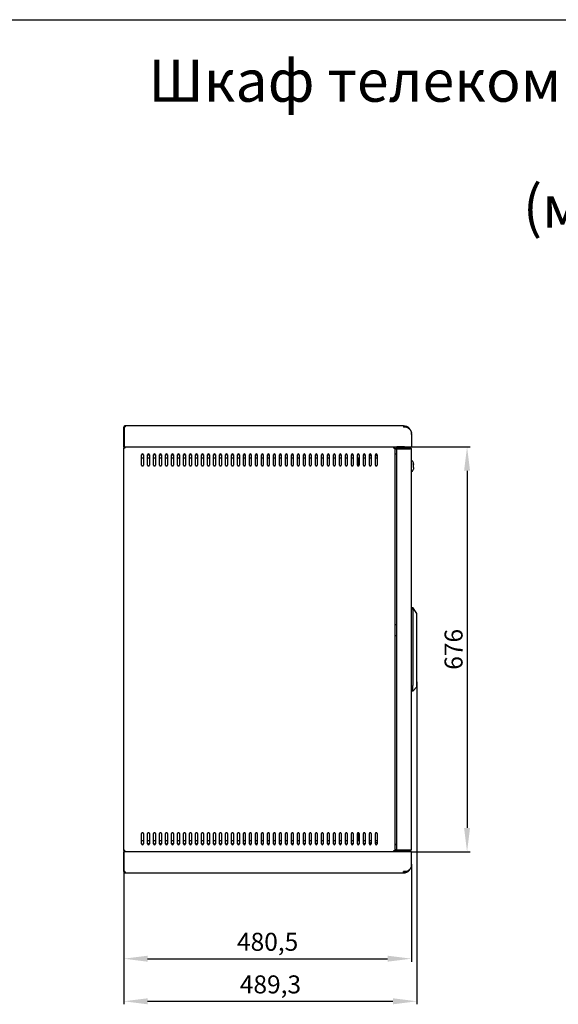
# Model space of a CAD drawing. Units: millimetres. Extents: x 0 to 420, y 0 to 297.
# Drawn here: x 90 to 180, y 133 to 297 of the extents above; entities that cross this region are included whole.
import ezdxf

# ---------------------------------------------------------------- set-up
doc = ezdxf.new("R2010")
doc.units = ezdxf.units.MM
doc.header["$LTSCALE"] = 23.1
doc.header["$PDMODE"] = 3
doc.header["$PDSIZE"] = 1
doc.layers.get('0').update_dxf_attribs({"linetype": 'CONTINUOUS'})
doc.layers.get('Defpoints').update_dxf_attribs({"linetype": 'CONTINUOUS'})
for name, color, linetype in [('02___PRT_ALL_AXES', 7, 'CONTINUOUS'), ('07__ASM_ALL_ANNOTATION', 7, 'CONTINUOUS'), ('_45988', 7, 'CONTINUOUS'), ('ALL_FEATURES', 7, 'CONTINUOUS')]:
    doc.layers.add(name, color=color, linetype=linetype)
doc.styles.get("Standard").update_dxf_attribs({"font": 'gost.ttf'})
doc.dimstyles.new('DIMSTYLE_1', dxfattribs={"dimtxt": 3, "dimasz": 4, "dimexe": 0.5, "dimexo": 0, "dimgap": 0.75, "dimtad": 1, "dimdec": 3, "dimlfac": 10, "dimtxsty": 'STANDARD', "dimblk": '_FILLED', "dimblk1": '_FILLED', "dimblk2": '_FILLED', "dimcen": 0.09, "dimadec": 0, "dimazin": 0, "dimtp": 0.8, "dimtm": 0.8, "dimtfac": 1, "dimtdec": 3, "dimtofl": 0, "dimtmove": 0, "dimatfit": 3, "dimldrblk": '_FILLED', "dimfxl": 1, "dimtolj": 1, "dimarcsym": 0})

# ---------------------------------------------------------------- blocks, each defined once
blk = doc.blocks.new('_FILLED')
at = {"color": 0, "linetype": 'ByBlock'}
blk.add_solid([(0, 0), (-1, 0.125), (-1, -0.125)], dxfattribs=at)
blk = doc.blocks.new('*D3')
at = {"layer": '07__ASM_ALL_ANNOTATION', "color": 0, "linetype": 'Continuous', "lineweight": -2}
for p, q in [((156.16, 186.47), (156.16, 132.68)), ((107.23, 154.86), (107.23, 132.68)), ((111.23, 133.18), (152.16, 133.18))]:
    blk.add_line(p, q, dxfattribs=at)
at = {"layer": 'Defpoints', "color": 0, "linetype": 'Continuous'}
for p in [(156.16, 186.47), (107.23, 154.86), (156.16, 133.18)]:
    blk.add_point(p, dxfattribs=at)
at = {"layer": '07__ASM_ALL_ANNOTATION', "color": 0, "linetype": 'Continuous', "lineweight": -2, "xscale": 4, "yscale": 4, "zscale": 4, "rotation": 180}
blk.add_blockref('_FILLED', (107.23, 133.18), dxfattribs=at)
at = {"layer": '07__ASM_ALL_ANNOTATION', "color": 0, "linetype": 'Continuous', "lineweight": -2, "xscale": 4, "yscale": 4, "zscale": 4}
blk.add_blockref('_FILLED', (156.16, 133.18), dxfattribs=at)
at = {"layer": '07__ASM_ALL_ANNOTATION', "color": 0, "linetype": 'Continuous', "insert": (131.72, 137.5), "char_height": 3, "attachment_point": 2}
blk.add_mtext('\\A1;489,3', dxfattribs=at)
blk = doc.blocks.new('*D4')
at = {"layer": '07__ASM_ALL_ANNOTATION', "color": 0, "linetype": 'Continuous', "lineweight": -2}
for p, q in [((107.23, 154.86), (107.23, 139.79)), ((155.28, 156.05), (155.28, 139.79)), ((111.23, 140.29), (151.28, 140.29))]:
    blk.add_line(p, q, dxfattribs=at)
at = {"layer": 'Defpoints', "color": 0, "linetype": 'Continuous'}
for p in [(107.23, 154.86), (155.28, 156.05), (155.28, 140.29)]:
    blk.add_point(p, dxfattribs=at)
at = {"layer": '07__ASM_ALL_ANNOTATION', "color": 0, "linetype": 'Continuous', "lineweight": -2, "xscale": 4, "yscale": 4, "zscale": 4, "rotation": 180}
blk.add_blockref('_FILLED', (107.23, 140.29), dxfattribs=at)
at = {"layer": '07__ASM_ALL_ANNOTATION', "color": 0, "linetype": 'Continuous', "lineweight": -2, "xscale": 4, "yscale": 4, "zscale": 4}
blk.add_blockref('_FILLED', (155.28, 140.29), dxfattribs=at)
at = {"layer": '07__ASM_ALL_ANNOTATION', "color": 0, "linetype": 'Continuous', "insert": (131.25, 144.61), "char_height": 3, "attachment_point": 2}
blk.add_mtext('\\A1;480,5', dxfattribs=at)
blk = doc.blocks.new('*D14')
at = {"layer": '07__ASM_ALL_ANNOTATION', "color": 0, "linetype": 'Continuous', "lineweight": -2}
for p, q in [((155.28, 225.72), (165.03, 225.72)), ((164.53, 221.72), (164.53, 162.12)), ((155.28, 158.12), (165.03, 158.12))]:
    blk.add_line(p, q, dxfattribs=at)
at = {"layer": 'Defpoints', "color": 0, "linetype": 'Continuous'}
for p in [(155.28, 225.72), (155.28, 158.12), (164.53, 158.12)]:
    blk.add_point(p, dxfattribs=at)
at = {"layer": '07__ASM_ALL_ANNOTATION', "color": 0, "linetype": 'Continuous', "lineweight": -2, "xscale": 4, "yscale": 4, "zscale": 4}
for p, rotation in [((164.53, 225.72), 90), ((164.53, 158.12), 270)]:
    blk.add_blockref('_FILLED', p, dxfattribs=dict(at, rotation=rotation))
at = {"layer": '07__ASM_ALL_ANNOTATION', "color": 0, "linetype": 'Continuous', "insert": (160.78, 191.92), "char_height": 3, "attachment_point": 2, "rotation": 90}
blk.add_mtext('\\A1;676', dxfattribs=at)

msp = doc.modelspace()

# ---------------------------------------------------------------- linework, layer by layer
at = {"color": 7, "linetype": 'Continuous'}
for p, q in [((0, 297), (420, 297)), ((107.33015, 229.01829), (107.23015, 229.01829)), ((107.36015, 229.09209), (107.36015, 228.98037)), ((107.43015, 229.11829), (107.43015, 229.21829)), ((107.44195, 229.11829), (107.44195, 229.21829)), ((107.46015, 229.11829), (107.44195, 229.11829)), ((107.46015, 229.11829), (107.46015, 229.09211)), ((153.93015, 229.21829), (107.48017, 229.21829)), ((153.93015, 229.21829), (153.93015, 229.01829)), ((154.42913, 229.01829), (153.93015, 229.01829)), ((154.39217, 229.02977), (154.42913, 229.12269)), ((155.28015, 227.86829), (155.28015, 225.71829)), ((107.23015, 225.71829), (155.28015, 225.71829)), ((107.23015, 158.31829), (107.23015, 225.51829)), ((107.43015, 225.51829), (107.23015, 225.51829)), ((107.2457, 225.54202), (107.3023, 225.51829)), ((107.25695, 225.5647), (107.34677, 225.72029)), ((107.34355, 225.5147), (107.43338, 225.67029)), ((107.49134, 225.61829), (107.43015, 225.61829)), ((107.43015, 225.4647), (107.43015, 225.54202)), ((107.43015, 225.54202), (107.49134, 225.54202)), ((107.49134, 225.54202), (107.49134, 225.72029)), ((152.31015, 225.54202), (152.31015, 225.72029)), ((152.33015, 225.54202), (152.31015, 225.54202)), ((152.33015, 225.4647), (152.33015, 225.54202)), ((152.33015, 225.51829), (152.53015, 225.51829)), ((152.43015, 225.51829), (152.43015, 225.71829)), ((152.53015, 158.11829), (152.53015, 225.71829)), ((152.77015, 225.64829), (152.77015, 225.43547)), ((152.78015, 225.51829), (152.78015, 225.43829)), ((152.78015, 225.51829), (155.08015, 225.51829)), ((152.81104, 225.41829), (152.78015, 225.41829)), ((152.78015, 225.39829), (152.78015, 158.43829)), ((152.78015, 225.39829), (155.02232, 225.39829)), ((154.07015, 225.69829), (152.82015, 225.69829)), ((152.97015, 225.51829), (152.97015, 225.54829)), ((152.97015, 225.54829), (153.44372, 225.54829)), ((152.98015, 225.41829), (155.08015, 225.41829)), ((153.27015, 225.69829), (153.27015, 225.71829)), ((153.27015, 225.51829), (153.27015, 225.54829)), ((153.77015, 225.69829), (153.77015, 225.71829)), ((154.07015, 225.56622), (154.07015, 225.69829)), ((155.08015, 225.51829), (155.08015, 225.41829)), ((155.18015, 225.49149), (155.13015, 225.40489)), ((155.26111, 225.40345), (155.18165, 225.36605)), ((155.28015, 158.51829), (155.28015, 225.31829)), ((110.23015, 222.66829), (110.23015, 224.36829)), ((110.45515, 224.34829), (110.45515, 224.49819)), ((110.53015, 224.34829), (110.45515, 224.34829)), ((110.53015, 224.36829), (110.53015, 222.66829)), ((111.23015, 222.66829), (111.23015, 224.36829)), ((111.40515, 224.34829), (111.23015, 224.34829)), ((111.40515, 224.51159), (111.40515, 224.34829)), ((111.53015, 224.36829), (111.53015, 222.66829)), ((112.23015, 222.66829), (112.23015, 224.36829)), ((112.45515, 224.34829), (112.45515, 224.49819)), ((112.53015, 224.34829), (112.45515, 224.34829)), ((112.53015, 224.36829), (112.53015, 222.66829)), ((113.23015, 222.66829), (113.23015, 224.36829)), ((113.40515, 224.34829), (113.23015, 224.34829)), ((113.40515, 224.51159), (113.40515, 224.34829)), ((113.53015, 224.36829), (113.53015, 222.66829)), ((114.23015, 222.66829), (114.23015, 224.36829)), ((114.45515, 224.34829), (114.45515, 224.49819)), ((114.53015, 224.34829), (114.45515, 224.34829)), ((114.53015, 224.36829), (114.53015, 222.66829)), ((115.23015, 222.66829), (115.23015, 224.36829)), ((115.40515, 224.34829), (115.23015, 224.34829)), ((115.40515, 224.51159), (115.40515, 224.34829)), ((115.53015, 224.36829), (115.53015, 222.66829)), ((116.23015, 222.66829), (116.23015, 224.36829)), ((116.45515, 224.34829), (116.45515, 224.49819)), ((116.53015, 224.34829), (116.45515, 224.34829)), ((116.53015, 224.36829), (116.53015, 222.66829)), ((117.23015, 222.66829), (117.23015, 224.36829)), ((117.40515, 224.34829), (117.23015, 224.34829)), ((117.40515, 224.51159), (117.40515, 224.34829)), ((117.53015, 224.36829), (117.53015, 222.66829)), ((118.23015, 222.66829), (118.23015, 224.36829)), ((118.45515, 224.34829), (118.45515, 224.49819)), ((118.53015, 224.34829), (118.45515, 224.34829)), ((118.53015, 224.36829), (118.53015, 222.66829)), ((119.23015, 222.66829), (119.23015, 224.36829)), ((119.40515, 224.34829), (119.23015, 224.34829)), ((119.40515, 224.51159), (119.40515, 224.34829)), ((119.53015, 224.36829), (119.53015, 222.66829)), ((120.23015, 222.66829), (120.23015, 224.36829)), ((120.45515, 224.34829), (120.45515, 224.49819)), ((120.53015, 224.34829), (120.45515, 224.34829)), ((120.53015, 224.36829), (120.53015, 222.66829)), ((121.23015, 222.66829), (121.23015, 224.36829)), ((121.40515, 224.34829), (121.23015, 224.34829)), ((121.40515, 224.51159), (121.40515, 224.34829)), ((121.53015, 224.36829), (121.53015, 222.66829)), ((122.23015, 222.66829), (122.23015, 224.36829)), ((122.45515, 224.34829), (122.45515, 224.49819)), ((122.53015, 224.34829), (122.45515, 224.34829)), ((122.53015, 224.36829), (122.53015, 222.66829)), ((123.23015, 222.66829), (123.23015, 224.36829)), ((123.40515, 224.34829), (123.23015, 224.34829)), ((123.40515, 224.51159), (123.40515, 224.34829)), ((123.53015, 224.36829), (123.53015, 222.66829)), ((124.23015, 222.66829), (124.23015, 224.36829)), ((124.45515, 224.34829), (124.45515, 224.49819)), ((124.53015, 224.34829), (124.45515, 224.34829)), ((124.53015, 224.36829), (124.53015, 222.66829)), ((125.23015, 222.66829), (125.23015, 224.36829)), ((125.40515, 224.34829), (125.23015, 224.34829)), ((125.40515, 224.51159), (125.40515, 224.34829)), ((125.53015, 224.36829), (125.53015, 222.66829)), ((126.23015, 222.66829), (126.23015, 224.36829)), ((126.45515, 224.34829), (126.45515, 224.49819)), ((126.53015, 224.34829), (126.45515, 224.34829)), ((126.53015, 224.36829), (126.53015, 222.66829)), ((127.23015, 222.66829), (127.23015, 224.36829)), ((127.40515, 224.34829), (127.23015, 224.34829)), ((127.40515, 224.51159), (127.40515, 224.34829)), ((127.53015, 224.36829), (127.53015, 222.66829)), ((128.23015, 222.66829), (128.23015, 224.36829)), ((128.45515, 224.34829), (128.45515, 224.49819)), ((128.53015, 224.34829), (128.45515, 224.34829)), ((128.53015, 224.36829), (128.53015, 222.66829)), ((129.23015, 222.66829), (129.23015, 224.36829)), ((129.40515, 224.34829), (129.23015, 224.34829)), ((129.40515, 224.51159), (129.40515, 224.34829)), ((129.53015, 224.36829), (129.53015, 222.66829)), ((130.23015, 222.66829), (130.23015, 224.36829)), ((130.45515, 224.34829), (130.45515, 224.49819)), ((130.53015, 224.34829), (130.45515, 224.34829)), ((130.53015, 224.36829), (130.53015, 222.66829)), ((131.23015, 222.66829), (131.23015, 224.36829)), ((131.40515, 224.34829), (131.23015, 224.34829)), ((131.40515, 224.51159), (131.40515, 224.34829)), ((131.53015, 224.36829), (131.53015, 222.66829)), ((132.23015, 222.66829), (132.23015, 224.36829)), ((132.45515, 224.34829), (132.45515, 224.49819)), ((132.53015, 224.34829), (132.45515, 224.34829)), ((132.53015, 224.36829), (132.53015, 222.66829)), ((133.23015, 222.66829), (133.23015, 224.36829)), ((133.40515, 224.34829), (133.23015, 224.34829)), ((133.40515, 224.51159), (133.40515, 224.34829)), ((133.53015, 224.36829), (133.53015, 222.66829)), ((134.23015, 222.66829), (134.23015, 224.36829)), ((134.45515, 224.34829), (134.45515, 224.49819)), ((134.53015, 224.34829), (134.45515, 224.34829)), ((134.53015, 224.36829), (134.53015, 222.66829)), ((135.23015, 222.66829), (135.23015, 224.36829)), ((135.40515, 224.34829), (135.23015, 224.34829)), ((135.40515, 224.51159), (135.40515, 224.34829)), ((135.53015, 224.36829), (135.53015, 222.66829)), ((136.23015, 222.66829), (136.23015, 224.36829)), ((136.45515, 224.34829), (136.45515, 224.49819)), ((136.53015, 224.34829), (136.45515, 224.34829)), ((136.53015, 224.36829), (136.53015, 222.66829)), ((137.23015, 222.66829), (137.23015, 224.36829)), ((137.40515, 224.34829), (137.23015, 224.34829)), ((137.40515, 224.51159), (137.40515, 224.34829)), ((137.53015, 224.36829), (137.53015, 222.66829)), ((138.23015, 222.66829), (138.23015, 224.36829)), ((138.45515, 224.34829), (138.45515, 224.49819)), ((138.53015, 224.34829), (138.45515, 224.34829)), ((138.53015, 224.36829), (138.53015, 222.66829)), ((139.23015, 222.66829), (139.23015, 224.36829)), ((139.40515, 224.34829), (139.23015, 224.34829)), ((139.40515, 224.51159), (139.40515, 224.34829)), ((139.53015, 224.36829), (139.53015, 222.66829)), ((140.23015, 222.66829), (140.23015, 224.36829)), ((140.45515, 224.34829), (140.45515, 224.49819)), ((140.53015, 224.34829), (140.45515, 224.34829)), ((140.53015, 224.36829), (140.53015, 222.66829)), ((141.23015, 222.66829), (141.23015, 224.36829)), ((141.40515, 224.34829), (141.23015, 224.34829)), ((141.40515, 224.51159), (141.40515, 224.34829)), ((141.53015, 224.36829), (141.53015, 222.66829)), ((142.23015, 222.66829), (142.23015, 224.36829)), ((142.45515, 224.34829), (142.45515, 224.49819)), ((142.53015, 224.34829), (142.45515, 224.34829)), ((142.53015, 224.36829), (142.53015, 222.66829)), ((143.23015, 222.66829), (143.23015, 224.36829)), ((143.40515, 224.34829), (143.23015, 224.34829)), ((143.40515, 224.51159), (143.40515, 224.34829)), ((143.53015, 224.36829), (143.53015, 222.66829)), ((144.23015, 222.66829), (144.23015, 224.36829)), ((144.45515, 224.34829), (144.45515, 224.49819)), ((144.53015, 224.34829), (144.45515, 224.34829)), ((144.53015, 224.36829), (144.53015, 222.66829)), ((145.23015, 222.66829), (145.23015, 224.36829)), ((145.40515, 224.34829), (145.23015, 224.34829)), ((145.40515, 224.51159), (145.40515, 224.34829)), ((145.53015, 224.36829), (145.53015, 222.66829)), ((146.23015, 222.66829), (146.23015, 224.36829)), ((146.45515, 224.34829), (146.45515, 224.49819)), ((146.53015, 224.34829), (146.45515, 224.34829)), ((146.48015, 224.34829), (146.48015, 224.47319)), ((146.48015, 222.56339), (146.48015, 223.86829)), ((146.53015, 224.36829), (146.53015, 222.66829)), ((147.23015, 222.66829), (147.23015, 224.36829)), ((147.40515, 224.34829), (147.23015, 224.34829)), ((147.40515, 224.51159), (147.40515, 224.34829)), ((147.53015, 224.36829), (147.53015, 222.66829)), ((148.23015, 222.66829), (148.23015, 224.36829)), ((148.26515, 224.27329), (148.26515, 224.45819)), ((148.26515, 224.27329), (148.39515, 224.27329)), ((148.39515, 224.22329), (148.39515, 224.27329)), ((148.53015, 224.22329), (148.39515, 224.22329)), ((148.53015, 224.36829), (148.53015, 222.66829)), ((149.23015, 222.66829), (149.23015, 224.36829)), ((149.47515, 224.22329), (149.23015, 224.22329)), ((149.47515, 224.22329), (149.47515, 224.27329)), ((149.53015, 224.27329), (149.47515, 224.27329)), ((149.53015, 224.36829), (149.53015, 222.66829)), ((155.53843, 222.8815), (155.57092, 222.8815)), ((155.58015, 222.26521), (155.56656, 222.26521)), ((155.57863, 222.37812), (155.58015, 222.37812)), ((155.57887, 223.04674), (155.57951, 223.04674)), ((155.57895, 223.04568), (155.57887, 223.04674)), ((155.58015, 222.37812), (155.58015, 223.02482)), ((155.58015, 222.26521), (155.58015, 222.00559)), ((152.78015, 196.00918), (152.58015, 196.03249)), ((152.58015, 194.20409), (152.78015, 194.2274)), ((110.23015, 159.46829), (110.23015, 161.16829)), ((110.53015, 161.16829), (110.53015, 159.46829)), ((111.23015, 159.46829), (111.23015, 161.16829)), ((111.53015, 161.16829), (111.53015, 159.46829)), ((112.23015, 159.46829), (112.23015, 161.16829)), ((112.53015, 161.16829), (112.53015, 159.46829)), ((113.23015, 159.46829), (113.23015, 161.16829)), ((113.53015, 161.16829), (113.53015, 159.46829)), ((114.23015, 159.46829), (114.23015, 161.16829)), ((114.53015, 161.16829), (114.53015, 159.46829)), ((115.23015, 159.46829), (115.23015, 161.16829)), ((115.53015, 161.16829), (115.53015, 159.46829)), ((116.23015, 159.46829), (116.23015, 161.16829)), ((116.53015, 161.16829), (116.53015, 159.46829)), ((117.23015, 159.46829), (117.23015, 161.16829)), ((117.53015, 161.16829), (117.53015, 159.46829)), ((118.23015, 159.46829), (118.23015, 161.16829)), ((118.53015, 161.16829), (118.53015, 159.46829)), ((119.23015, 159.46829), (119.23015, 161.16829)), ((119.53015, 161.16829), (119.53015, 159.46829)), ((120.23015, 159.46829), (120.23015, 161.16829)), ((120.53015, 161.16829), (120.53015, 159.46829)), ((121.23015, 159.46829), (121.23015, 161.16829)), ((121.53015, 161.16829), (121.53015, 159.46829)), ((122.23015, 159.46829), (122.23015, 161.16829)), ((122.53015, 161.16829), (122.53015, 159.46829)), ((123.23015, 159.46829), (123.23015, 161.16829)), ((123.53015, 161.16829), (123.53015, 159.46829)), ((124.23015, 159.46829), (124.23015, 161.16829)), ((124.53015, 161.16829), (124.53015, 159.46829)), ((125.23015, 159.46829), (125.23015, 161.16829)), ((125.53015, 161.16829), (125.53015, 159.46829)), ((126.23015, 159.46829), (126.23015, 161.16829)), ((126.53015, 161.16829), (126.53015, 159.46829)), ((127.23015, 159.46829), (127.23015, 161.16829)), ((127.53015, 161.16829), (127.53015, 159.46829)), ((128.23015, 159.46829), (128.23015, 161.16829)), ((128.53015, 161.16829), (128.53015, 159.46829)), ((129.23015, 159.46829), (129.23015, 161.16829)), ((129.53015, 161.16829), (129.53015, 159.46829)), ((130.23015, 159.46829), (130.23015, 161.16829)), ((130.53015, 161.16829), (130.53015, 159.46829)), ((131.23015, 159.46829), (131.23015, 161.16829)), ((131.53015, 161.16829), (131.53015, 159.46829)), ((132.23015, 159.46829), (132.23015, 161.16829)), ((132.53015, 161.16829), (132.53015, 159.46829)), ((133.23015, 159.46829), (133.23015, 161.16829)), ((133.53015, 161.16829), (133.53015, 159.46829)), ((134.23015, 159.46829), (134.23015, 161.16829)), ((134.53015, 161.16829), (134.53015, 159.46829)), ((135.23015, 159.46829), (135.23015, 161.16829)), ((135.53015, 161.16829), (135.53015, 159.46829)), ((136.23015, 159.46829), (136.23015, 161.16829)), ((136.53015, 161.16829), (136.53015, 159.46829)), ((137.23015, 159.46829), (137.23015, 161.16829)), ((137.53015, 161.16829), (137.53015, 159.46829)), ((138.23015, 159.46829), (138.23015, 161.16829)), ((138.53015, 161.16829), (138.53015, 159.46829)), ((139.23015, 159.46829), (139.23015, 161.16829)), ((139.53015, 161.16829), (139.53015, 159.46829)), ((140.23015, 159.46829), (140.23015, 161.16829)), ((140.53015, 161.16829), (140.53015, 159.46829)), ((141.23015, 159.46829), (141.23015, 161.16829)), ((141.53015, 161.16829), (141.53015, 159.46829)), ((142.23015, 159.46829), (142.23015, 161.16829)), ((142.53015, 161.16829), (142.53015, 159.46829)), ((143.23015, 159.46829), (143.23015, 161.16829)), ((143.53015, 161.16829), (143.53015, 159.46829)), ((144.23015, 159.46829), (144.23015, 161.16829)), ((144.53015, 161.16829), (144.53015, 159.46829)), ((145.23015, 159.46829), (145.23015, 161.16829)), ((145.53015, 161.16829), (145.53015, 159.46829)), ((146.23015, 159.46829), (146.23015, 161.16829)), ((146.48015, 159.96829), (146.48015, 161.27319)), ((146.53015, 161.16829), (146.53015, 159.46829)), ((147.23015, 159.46829), (147.23015, 161.16829)), ((147.53015, 161.16829), (147.53015, 159.46829)), ((148.23015, 159.46829), (148.23015, 161.16829)), ((148.53015, 161.16829), (148.53015, 159.46829)), ((149.23015, 159.46829), (149.23015, 161.16829)), ((149.53015, 161.16829), (149.53015, 159.46829)), ((110.45515, 159.48829), (110.53015, 159.48829)), ((110.45515, 159.33839), (110.45515, 159.48829)), ((111.23015, 159.48829), (111.40515, 159.48829)), ((111.40515, 159.48829), (111.40515, 159.32499)), ((112.45515, 159.48829), (112.53015, 159.48829)), ((112.45515, 159.33839), (112.45515, 159.48829)), ((113.23015, 159.48829), (113.40515, 159.48829)), ((113.40515, 159.48829), (113.40515, 159.32499)), ((114.45515, 159.48829), (114.53015, 159.48829)), ((114.45515, 159.33839), (114.45515, 159.48829)), ((115.23015, 159.48829), (115.40515, 159.48829)), ((115.40515, 159.48829), (115.40515, 159.32499)), ((116.45515, 159.48829), (116.53015, 159.48829)), ((116.45515, 159.33839), (116.45515, 159.48829)), ((117.23015, 159.48829), (117.40515, 159.48829)), ((117.40515, 159.48829), (117.40515, 159.32499)), ((118.45515, 159.48829), (118.53015, 159.48829)), ((118.45515, 159.33839), (118.45515, 159.48829)), ((119.23015, 159.48829), (119.40515, 159.48829)), ((119.40515, 159.48829), (119.40515, 159.32499)), ((120.45515, 159.48829), (120.53015, 159.48829)), ((120.45515, 159.33839), (120.45515, 159.48829)), ((121.23015, 159.48829), (121.40515, 159.48829)), ((121.40515, 159.48829), (121.40515, 159.32499)), ((122.45515, 159.48829), (122.53015, 159.48829)), ((122.45515, 159.33839), (122.45515, 159.48829)), ((123.23015, 159.48829), (123.40515, 159.48829)), ((123.40515, 159.48829), (123.40515, 159.32499)), ((124.45515, 159.48829), (124.53015, 159.48829)), ((124.45515, 159.33839), (124.45515, 159.48829)), ((125.23015, 159.48829), (125.40515, 159.48829)), ((125.40515, 159.48829), (125.40515, 159.32499)), ((126.45515, 159.48829), (126.53015, 159.48829)), ((126.45515, 159.33839), (126.45515, 159.48829)), ((127.23015, 159.48829), (127.40515, 159.48829)), ((127.40515, 159.48829), (127.40515, 159.32499)), ((128.45515, 159.48829), (128.53015, 159.48829)), ((128.45515, 159.33839), (128.45515, 159.48829)), ((129.23015, 159.48829), (129.40515, 159.48829)), ((129.40515, 159.48829), (129.40515, 159.32499)), ((130.45515, 159.48829), (130.53015, 159.48829)), ((130.45515, 159.33839), (130.45515, 159.48829)), ((131.23015, 159.48829), (131.40515, 159.48829)), ((131.40515, 159.48829), (131.40515, 159.32499)), ((132.45515, 159.48829), (132.53015, 159.48829)), ((132.45515, 159.33839), (132.45515, 159.48829)), ((133.23015, 159.48829), (133.40515, 159.48829)), ((133.40515, 159.48829), (133.40515, 159.32499)), ((134.45515, 159.48829), (134.53015, 159.48829)), ((134.45515, 159.33839), (134.45515, 159.48829)), ((135.23015, 159.48829), (135.40515, 159.48829)), ((135.40515, 159.48829), (135.40515, 159.32499)), ((136.45515, 159.48829), (136.53015, 159.48829)), ((136.45515, 159.33839), (136.45515, 159.48829)), ((137.23015, 159.48829), (137.40515, 159.48829)), ((137.40515, 159.48829), (137.40515, 159.32499)), ((138.45515, 159.48829), (138.53015, 159.48829)), ((138.45515, 159.33839), (138.45515, 159.48829)), ((139.23015, 159.48829), (139.40515, 159.48829)), ((139.40515, 159.48829), (139.40515, 159.32499)), ((140.45515, 159.48829), (140.53015, 159.48829)), ((140.45515, 159.33839), (140.45515, 159.48829)), ((141.23015, 159.48829), (141.40515, 159.48829)), ((141.40515, 159.48829), (141.40515, 159.32499)), ((142.45515, 159.48829), (142.53015, 159.48829)), ((142.45515, 159.33839), (142.45515, 159.48829)), ((143.23015, 159.48829), (143.40515, 159.48829)), ((143.40515, 159.48829), (143.40515, 159.32499)), ((144.45515, 159.48829), (144.53015, 159.48829)), ((144.45515, 159.33839), (144.45515, 159.48829)), ((145.23015, 159.48829), (145.40515, 159.48829)), ((145.40515, 159.48829), (145.40515, 159.32499)), ((146.45515, 159.48829), (146.53015, 159.48829)), ((146.45515, 159.33839), (146.45515, 159.48829)), ((146.48015, 159.36339), (146.48015, 159.48829)), ((147.23015, 159.48829), (147.40515, 159.48829)), ((147.40515, 159.48829), (147.40515, 159.32499)), ((148.26515, 159.62329), (148.39515, 159.62329)), ((148.26515, 159.62329), (148.26515, 159.37839)), ((148.39515, 159.67329), (148.53015, 159.67329)), ((148.39515, 159.67329), (148.39515, 159.62329)), ((149.23015, 159.67329), (149.47515, 159.67329)), ((149.47515, 159.67329), (149.47515, 159.62329)), ((149.53015, 159.62329), (149.47515, 159.62329)), ((107.43015, 158.31829), (107.23015, 158.31829)), ((155.28015, 158.11829), (107.23015, 158.11829)), ((107.2457, 158.29456), (107.3023, 158.31829)), ((107.25695, 158.27188), (107.34677, 158.11629)), ((107.34355, 158.32188), (107.43338, 158.16629)), ((107.43015, 158.29456), (107.43015, 158.37188)), ((107.43015, 158.29456), (107.49134, 158.29456)), ((107.43015, 158.21829), (107.49134, 158.21829)), ((107.49134, 158.11629), (107.49134, 158.29456)), ((152.33015, 158.29456), (152.31015, 158.29456)), ((152.31015, 158.11629), (152.31015, 158.29456)), ((152.33015, 158.29456), (152.33015, 158.37188)), ((152.33015, 158.31829), (152.53015, 158.31829)), ((152.43015, 158.31829), (152.43015, 158.11829)), ((152.77015, 158.18829), (152.77015, 158.40111)), ((152.78015, 158.43829), (155.02232, 158.43829)), ((152.81104, 158.41829), (152.78015, 158.41829)), ((152.78015, 158.31829), (152.78015, 158.39829)), ((152.78015, 158.31829), (155.08015, 158.31829)), ((154.07015, 158.13829), (152.82015, 158.13829)), ((152.97015, 158.31829), (152.97015, 158.28829)), ((152.97015, 158.28829), (153.44372, 158.28829)), ((152.98015, 158.41829), (155.08015, 158.41829)), ((153.27015, 158.31829), (153.27015, 158.28829)), ((153.27015, 158.13829), (153.27015, 158.11829)), ((153.77015, 158.13829), (153.77015, 158.11829)), ((154.07015, 158.27036), (154.07015, 158.13829)), ((154.28015, 158.31829), (154.28015, 158.41829)), ((155.08015, 158.31829), (155.08015, 158.41829)), ((155.18015, 158.34508), (155.13015, 158.43169)), ((155.25294, 158.41757), (155.16654, 158.46793)), ((155.28015, 155.96829), (155.28015, 158.11829)), ((107.33015, 154.81829), (107.23015, 154.81829)), ((107.36015, 154.74449), (107.36015, 154.85621)), ((107.43015, 154.71829), (107.43015, 154.61829)), ((107.44195, 154.71829), (107.46015, 154.71829)), ((107.44195, 154.71829), (107.44195, 154.61829)), ((107.46015, 154.71829), (107.46015, 154.74447)), ((107.48017, 154.61829), (153.93015, 154.61829)), ((154.42913, 154.81829), (153.93015, 154.81829)), ((153.93015, 154.61829), (153.93015, 154.81829)), ((154.39217, 154.80681), (154.42913, 154.71389)), ((155.27762, 155.95229), (155.2792, 156.00385))]:
    msp.add_line(p, q, dxfattribs=at)
for centre, radius, start, end in [((107.43015, 229.01829), 0.2, 90, 180), ((107.43015, 229.01829), 0.1, 90, 180), ((107.18818, 229.18239), 0.29324, 341.4294596, 346.0611042), ((107.19489, 229.18073), 0.28632, 346.060967, 347.7352858), ((107.31864, 229.1659), 0.16151, 357.1646342, 359.9707218), ((153.93015, 227.86829), 1.35, 0, 90), ((153.93015, 227.86829), 1.25, 68.3082928, 90), ((153.43637, 227.02007), 2.22863, 55.1334413, 55.8652158), ((154.11633, 227.86654), 1.16331, 4.4111516, 9.9607549), ((158.90298, 227.99228), 3.62696, 180.5728278, 181.594289), ((107.43015, 225.71829), 0.2, 180, 218.1577026), ((107.43015, 225.4647), 0.2, 150, 164.8387595), ((107.43015, 225.71829), 0.1, 255.5716271, 270), ((107.26017, 225.77029), 0.2, 330, 344.8712313), ((152.82015, 225.64829), 0.05, 90, 180), ((152.98015, 225.31829), 0.2, 90, 156.3265841), ((154.5366, 222.35874), 3.07812, 79.8248381, 80.9211482), ((155.08015, 225.31829), 0.2, 0, 90), ((155.08015, 225.31829), 0.1, 48.4007416, 90), ((154.72143, 223.38545), 2.0349, 78.4053821, 79.839978), ((154.84575, 223.99417), 1.41361, 77.2083392, 78.3829126), ((154.89775, 224.22595), 1.17608, 76.9441324, 77.1783925), ((110.38015, 224.36829), 0.15, 0, 180), ((111.38015, 224.36829), 0.15, 0, 180), ((112.38015, 224.36829), 0.15, 0, 180), ((113.38015, 224.36829), 0.15, 0, 180), ((114.38015, 224.36829), 0.15, 0, 180), ((115.38015, 224.36829), 0.15, 0, 180), ((116.38015, 224.36829), 0.15, 0, 180), ((117.38015, 224.36829), 0.15, 0, 180), ((118.38015, 224.36829), 0.15, 0, 180), ((119.38015, 224.36829), 0.15, 0, 180), ((120.38015, 224.36829), 0.15, 0, 180), ((121.38015, 224.36829), 0.15, 0, 180), ((122.38015, 224.36829), 0.15, 0, 180), ((123.38015, 224.36829), 0.15, 0, 180), ((124.38015, 224.36829), 0.15, 0, 180), ((125.38015, 224.36829), 0.15, 0, 180), ((126.38015, 224.36829), 0.15, 0, 180), ((127.38015, 224.36829), 0.15, 0, 180), ((128.38015, 224.36829), 0.15, 0, 180), ((129.38015, 224.36829), 0.15, 0, 180), ((130.38015, 224.36829), 0.15, 0, 180), ((131.38015, 224.36829), 0.15, 0, 180), ((132.38015, 224.36829), 0.15, 0, 180), ((133.38015, 224.36829), 0.15, 0, 180), ((134.38015, 224.36829), 0.15, 0, 180), ((135.38015, 224.36829), 0.15, 0, 180), ((136.38015, 224.36829), 0.15, 0, 180), ((137.38015, 224.36829), 0.15, 0, 180), ((138.38015, 224.36829), 0.15, 0, 180), ((139.38015, 224.36829), 0.15, 0, 180), ((140.38015, 224.36829), 0.15, 0, 180), ((141.38015, 224.36829), 0.15, 0, 180), ((142.38015, 224.36829), 0.15, 0, 180), ((143.38015, 224.36829), 0.15, 0, 180), ((144.38015, 224.36829), 0.15, 0, 180), ((145.38015, 224.36829), 0.15, 0, 180), ((146.38015, 224.36829), 0.15, 0, 180), ((147.38015, 224.36829), 0.15, 0, 180), ((147.60515, 224.73329), 0.35, 220.6084486, 234.3864412), ((148.38015, 224.36829), 0.15, 0, 180), ((149.38015, 224.36829), 0.15, 0, 180), ((110.38015, 222.66829), 0.15, 180, 360), ((111.38015, 222.66829), 0.15, 180, 360), ((112.38015, 222.66829), 0.15, 180, 360), ((113.38015, 222.66829), 0.15, 180, 360), ((114.38015, 222.66829), 0.15, 180, 360), ((115.38015, 222.66829), 0.15, 180, 360), ((116.38015, 222.66829), 0.15, 180, 360), ((117.38015, 222.66829), 0.15, 180, 360), ((118.38015, 222.66829), 0.15, 180, 360), ((119.38015, 222.66829), 0.15, 180, 360), ((120.38015, 222.66829), 0.15, 180, 360), ((121.38015, 222.66829), 0.15, 180, 360), ((122.38015, 222.66829), 0.15, 180, 360), ((123.38015, 222.66829), 0.15, 180, 360), ((124.38015, 222.66829), 0.15, 180, 360), ((125.38015, 222.66829), 0.15, 180, 360), ((126.38015, 222.66829), 0.15, 180, 360), ((127.38015, 222.66829), 0.15, 180, 360), ((128.38015, 222.66829), 0.15, 180, 360), ((129.38015, 222.66829), 0.15, 180, 360), ((130.38015, 222.66829), 0.15, 180, 360), ((131.38015, 222.66829), 0.15, 180, 360), ((132.38015, 222.66829), 0.15, 180, 360), ((133.38015, 222.66829), 0.15, 180, 360), ((134.38015, 222.66829), 0.15, 180, 360), ((135.38015, 222.66829), 0.15, 180, 360), ((136.38015, 222.66829), 0.15, 180, 360), ((137.38015, 222.66829), 0.15, 180, 360), ((138.38015, 222.66829), 0.15, 180, 360), ((139.38015, 222.66829), 0.15, 180, 360), ((140.38015, 222.66829), 0.15, 180, 360), ((141.38015, 222.66829), 0.15, 180, 360), ((142.38015, 222.66829), 0.15, 180, 360), ((143.38015, 222.66829), 0.15, 180, 360), ((144.38015, 222.66829), 0.15, 180, 360), ((145.38015, 222.66829), 0.15, 180, 360), ((146.38015, 222.66829), 0.15, 180, 360), ((147.38015, 222.66829), 0.15, 180, 360), ((148.38015, 222.66829), 0.15, 180, 360), ((149.38015, 222.66829), 0.15, 180, 360), ((155.18015, 223.03099), 0.4, 2.2664123, 75.5224878), ((155.18015, 222.00559), 0.4, 284.4775122, 360), ((154.32899, 222.43867), 1.25116, 357.225808, 0.0562191), ((155.16583, 223.01417), 0.41432, 359.9994128, 4.3627968), ((155.20489, 223.02483), 0.37526, 1.1154473, 3.3472124), ((155.2044, 223.02482), 0.37575, 359.9999235, 1.1155476), ((110.38015, 161.16829), 0.15, 0, 180), ((111.38015, 161.16829), 0.15, 0, 180), ((112.38015, 161.16829), 0.15, 0, 180), ((113.38015, 161.16829), 0.15, 0, 180), ((114.38015, 161.16829), 0.15, 0, 180), ((115.38015, 161.16829), 0.15, 0, 180), ((116.38015, 161.16829), 0.15, 0, 180), ((117.38015, 161.16829), 0.15, 0, 180), ((118.38015, 161.16829), 0.15, 0, 180), ((119.38015, 161.16829), 0.15, 0, 180), ((120.38015, 161.16829), 0.15, 0, 180), ((121.38015, 161.16829), 0.15, 0, 180), ((122.38015, 161.16829), 0.15, 0, 180), ((123.38015, 161.16829), 0.15, 0, 180), ((124.38015, 161.16829), 0.15, 0, 180), ((125.38015, 161.16829), 0.15, 0, 180), ((126.38015, 161.16829), 0.15, 0, 180), ((127.38015, 161.16829), 0.15, 0, 180), ((128.38015, 161.16829), 0.15, 0, 180), ((129.38015, 161.16829), 0.15, 0, 180), ((130.38015, 161.16829), 0.15, 0, 180), ((131.38015, 161.16829), 0.15, 0, 180), ((132.38015, 161.16829), 0.15, 0, 180), ((133.38015, 161.16829), 0.15, 0, 180), ((134.38015, 161.16829), 0.15, 0, 180), ((135.38015, 161.16829), 0.15, 0, 180), ((136.38015, 161.16829), 0.15, 0, 180), ((137.38015, 161.16829), 0.15, 0, 180), ((138.38015, 161.16829), 0.15, 0, 180), ((139.38015, 161.16829), 0.15, 0, 180), ((140.38015, 161.16829), 0.15, 0, 180), ((141.38015, 161.16829), 0.15, 0, 180), ((142.38015, 161.16829), 0.15, 0, 180), ((143.38015, 161.16829), 0.15, 0, 180), ((144.38015, 161.16829), 0.15, 0, 180), ((145.38015, 161.16829), 0.15, 0, 180), ((146.38015, 161.16829), 0.15, 0, 180), ((147.38015, 161.16829), 0.15, 0, 180), ((148.38015, 161.16829), 0.15, 0, 180), ((149.38015, 161.16829), 0.15, 0, 180), ((110.38015, 159.46829), 0.15, 180, 360), ((111.38015, 159.46829), 0.15, 180, 360), ((112.38015, 159.46829), 0.15, 180, 360), ((113.38015, 159.46829), 0.15, 180, 360), ((114.38015, 159.46829), 0.15, 180, 360), ((115.38015, 159.46829), 0.15, 180, 360), ((116.38015, 159.46829), 0.15, 180, 360), ((117.38015, 159.46829), 0.15, 180, 360), ((118.38015, 159.46829), 0.15, 180, 360), ((119.38015, 159.46829), 0.15, 180, 360), ((120.38015, 159.46829), 0.15, 180, 360), ((121.38015, 159.46829), 0.15, 180, 360), ((122.38015, 159.46829), 0.15, 180, 360), ((123.38015, 159.46829), 0.15, 180, 360), ((124.38015, 159.46829), 0.15, 180, 360), ((125.38015, 159.46829), 0.15, 180, 360), ((126.38015, 159.46829), 0.15, 180, 360), ((127.38015, 159.46829), 0.15, 180, 360), ((128.38015, 159.46829), 0.15, 180, 360), ((129.38015, 159.46829), 0.15, 180, 360), ((130.38015, 159.46829), 0.15, 180, 360), ((131.38015, 159.46829), 0.15, 180, 360), ((132.38015, 159.46829), 0.15, 180, 360), ((133.38015, 159.46829), 0.15, 180, 360), ((134.38015, 159.46829), 0.15, 180, 360), ((135.38015, 159.46829), 0.15, 180, 360), ((136.38015, 159.46829), 0.15, 180, 360), ((137.38015, 159.46829), 0.15, 180, 360), ((138.38015, 159.46829), 0.15, 180, 360), ((139.38015, 159.46829), 0.15, 180, 360), ((140.38015, 159.46829), 0.15, 180, 360), ((141.38015, 159.46829), 0.15, 180, 360), ((142.38015, 159.46829), 0.15, 180, 360), ((143.38015, 159.46829), 0.15, 180, 360), ((144.38015, 159.46829), 0.15, 180, 360), ((145.38015, 159.46829), 0.15, 180, 360), ((146.38015, 159.46829), 0.15, 180, 360), ((147.38015, 159.46829), 0.15, 180, 360), ((148.38015, 159.46829), 0.15, 180, 360), ((149.38015, 159.46829), 0.15, 180, 360), ((107.43015, 158.37188), 0.2, 180, 187.5806202), ((107.43015, 158.11829), 0.2, 141.8422974, 180), ((107.43015, 158.37188), 0.2, 195.1612405, 210), ((107.43015, 158.11829), 0.1, 90, 104.4283729), ((107.26017, 158.06629), 0.2, 15.1287687, 30), ((147.60515, 159.10329), 0.35, 125.6135588, 139.3915514), ((152.82015, 158.18829), 0.05, 180, 270), ((152.98015, 158.51829), 0.2, 203.6734159, 270), ((154.5366, 161.47784), 3.07812, 279.0788518, 280.1751619), ((155.08015, 158.51829), 0.2, 270, 360), ((155.08015, 158.51829), 0.1, 270, 319.8400823), ((154.72143, 160.45113), 2.0349, 280.160022, 281.5946179), ((154.84575, 159.84241), 1.41361, 281.6170874, 282.7916608), ((154.89775, 159.61063), 1.17608, 282.8216075, 283.0558676), ((107.43015, 154.81829), 0.2, 180, 270), ((107.43015, 154.81829), 0.1, 180, 270), ((107.18818, 154.65419), 0.29324, 13.9387661, 18.5705404), ((107.19489, 154.65585), 0.28632, 12.2647135, 13.9389017), ((107.31864, 154.67068), 0.16151, 0.0292782, 2.8353658), ((153.93015, 155.96829), 1.35, 270, 360), ((153.93015, 155.96829), 1.25, 270, 291.6917072), ((153.43637, 156.81651), 2.22863, 304.1347842, 304.8665587), ((154.11633, 155.97004), 1.16331, 350.0392451, 355.5888484), ((159.01641, 155.84243), 3.74041, 178.3170535, 179.4159554)]:
    msp.add_arc(centre, radius, start, end, dxfattribs=at)
for points, knots in [([(107.44881, 229.04834), (107.446, 229.04302), (107.44009, 229.03273), (107.43337, 229.02294), (107.42984, 229.01829)], [0, 0, 0, 0, 0.507395405, 1, 1, 1, 1]), ([(107.44195, 229.21829), (107.44795, 229.21829), (107.45998, 229.21694), (107.46924, 229.20858), (107.47216, 229.2038)], [0, 0, 0, 0, 0.51732806, 1, 1, 1, 1]), ([(107.44195, 229.11829), (107.44541, 229.11829), (107.45196, 229.11816), (107.45849, 229.11723), (107.46148, 229.11641)], [0, 0, 0, 0, 0.526737011, 1, 1, 1, 1]), ([(154.7104, 228.84863), (154.85268, 228.74948), (155.10389, 228.52952), (155.23566, 228.21761), (155.26211, 228.06777)], [0, 0, 0, 0, 0.532652618, 1, 1, 1, 1]), ([(155.28015, 227.78453), (155.28015, 227.79188), (155.27959, 227.8275), (155.27818, 227.8631), (155.27742, 227.89137)], [0, 0, 0, 0, 0.206155541, 1, 1, 1, 1]), ([(155.28015, 225.31829), (155.28015, 225.33155), (155.22937, 225.35601), (155.19304, 225.36475), (155.16342, 225.37162)], [0, 0, 0, 0, 0.3036549, 1, 1, 1, 1]), ([(155.58015, 222.59668), (155.58015, 222.66883), (155.57272, 222.76598), (155.54637, 222.85875), (155.53843, 222.8815)], [0, 0, 0, 0, 0.749650605, 1, 1, 1, 1]), ([(152.58015, 196.03249), (152.5758, 196.03348), (152.55909, 196.03729), (152.54241, 196.0412), (152.53015, 196.04442)], [0, 0, 0, 0, 0.260473214, 1, 1, 1, 1]), ([(152.53015, 194.19215), (152.53405, 194.19318), (152.55067, 194.19738), (152.56738, 194.20118), (152.58015, 194.20409)], [0, 0, 0, 0, 0.235430423, 1, 1, 1, 1]), ([(155.28015, 158.51829), (155.28015, 158.50503), (155.22937, 158.48056), (155.19304, 158.47182), (155.16342, 158.46496)], [0, 0, 0, 0, 0.3036549, 1, 1, 1, 1]), ([(107.42984, 154.81829), (107.43337, 154.81364), (107.44009, 154.80385), (107.446, 154.79356), (107.44881, 154.78824)], [0, 0, 0, 0, 0.492604595, 1, 1, 1, 1]), ([(107.46063, 154.72046), (107.45773, 154.71966), (107.45151, 154.71858), (107.44522, 154.71829), (107.44195, 154.71829)], [0, 0, 0, 0, 0.479610742, 1, 1, 1, 1]), ([(107.47216, 154.63278), (107.46924, 154.628), (107.45998, 154.61964), (107.44795, 154.61829), (107.44195, 154.61829)], [0, 0, 0, 0, 0.48267194, 1, 1, 1, 1]), ([(107.46781, 154.72318), (107.46669, 154.72261), (107.46434, 154.72159), (107.4619, 154.72081), (107.46063, 154.72046)], [0, 0, 0, 0, 0.487877489, 1, 1, 1, 1]), ([(155.26211, 155.76881), (155.23566, 155.61897), (155.10389, 155.30706), (154.85268, 155.08709), (154.7104, 154.98795)], [0, 0, 0, 0, 0.467347382, 1, 1, 1, 1])]:
    msp.add_open_spline(points, degree=3, knots=knots, dxfattribs=at)
for points in [[(107.46615, 229.089), (107.46145, 229.07504), (107.45568, 229.06138), (107.44881, 229.04834)], [(107.47216, 229.2038), (107.47891, 229.19276), (107.48015, 229.17876), (107.48015, 229.16582)], [(107.47995, 229.15791), (107.47933, 229.14514), (107.47739, 229.1324), (107.47468, 229.1199)], [(154.42913, 229.01829), (154.51763, 228.97169), (154.60415, 228.92088), (154.68694, 228.86475)], [(155.56656, 222.26521), (155.57301, 222.30251), (155.57682, 222.34031), (155.57868, 222.37811)], [(155.57092, 222.8815), (155.57729, 222.84353), (155.58015, 222.80486), (155.58015, 222.76636)], [(107.44881, 154.78824), (107.45568, 154.7752), (107.46145, 154.76154), (107.46615, 154.74757)], [(107.48015, 154.67076), (107.48015, 154.65782), (107.47891, 154.64382), (107.47216, 154.63278)], [(107.47468, 154.71667), (107.47739, 154.70418), (107.47933, 154.69144), (107.47995, 154.67867)], [(154.68694, 154.97183), (154.60415, 154.9157), (154.51763, 154.86489), (154.42913, 154.81829)], [(155.2792, 156.00385), (155.27968, 156.01991), (155.28015, 156.03598), (155.28015, 156.05205)]]:
    msp.add_open_spline(points, degree=3, dxfattribs=at)
at = {"layer": '02___PRT_ALL_AXES', "color": 7, "linetype": 'Continuous'}
for p, q in [((107.23015, 225.71829), (107.23015, 229.01829)), ((107.33015, 228.98037), (107.23015, 228.98037)), ((107.33015, 228.98037), (107.33015, 229.01829)), ((107.33015, 228.98037), (107.33015, 225.71829)), ((107.43015, 229.21829), (107.44195, 229.21829)), ((107.43015, 229.11829), (107.44195, 229.11829)), ((152.78015, 225.43829), (152.60299, 225.38829)), ((152.78015, 225.39829), (152.78015, 225.43829)), ((152.78015, 224.43829), (152.60299, 224.48829)), ((152.78015, 159.39829), (152.60299, 159.34829)), ((107.23015, 154.81829), (107.23015, 158.11829)), ((107.33015, 154.85621), (107.33015, 158.11829)), ((152.78015, 158.39829), (152.60299, 158.44829)), ((152.78015, 158.42276), (152.78015, 158.39829)), ((107.33015, 154.85621), (107.23015, 154.85621)), ((107.33015, 154.81829), (107.33015, 154.84627)), ((107.44195, 154.71829), (107.43015, 154.71829)), ((107.44195, 154.61829), (107.43015, 154.61829))]:
    msp.add_line(p, q, dxfattribs=at)
for centre, radius, start, end in [((107.33015, 229.13037), 0.15, 270, 311.6517992), ((152.63015, 225.29205), 0.1, 105.7605491, 180), ((153.78015, 224.76829), 0.85, 61.9275131, 118.0724869), ((152.63015, 224.58453), 0.1, 180, 254.2394509), ((152.63015, 159.25205), 0.1, 105.7605491, 180), ((152.63015, 158.54453), 0.1, 180, 254.2394509), ((153.78015, 159.06829), 0.85, 241.9275131, 298.0724869), ((107.33015, 154.70621), 0.15, 48.3482008, 90)]:
    msp.add_arc(centre, radius, start, end, dxfattribs=at)
at = {"layer": '_45988', "color": 7, "linetype": 'Continuous'}
for p, q in [((155.28015, 198.91829), (155.4624, 198.91511)), ((155.46239, 198.88998), (155.46241, 198.91511)), ((155.46253, 198.71821), (155.46239, 198.88998)), ((155.69488, 198.58114), (155.46241, 198.91511)), ((155.46255, 197.9767), (155.46248, 197.83359)), ((155.46248, 197.83359), (155.46249, 197.76079)), ((155.46249, 197.76079), (155.46268, 197.61199)), ((155.46259, 198.54992), (155.46253, 198.71821)), ((155.4627, 198.54994), (155.4627, 197.97655)), ((155.46338, 197.36907), (155.46378, 197.27184)), ((155.46381, 197.26477), (155.46381, 197.24121)), ((155.46381, 197.24121), (155.46381, 196.15451)), ((156.16015, 185.66828), (156.16015, 197.91838)), ((155.46379, 196.15451), (155.46379, 191.9181)), ((155.46386, 191.9181), (155.46386, 187.81362)), ((155.46392, 187.81362), (155.46392, 186.59565)), ((155.46283, 186.23111), (155.46276, 186.05171)), ((155.46276, 186.05171), (155.46277, 185.85988)), ((155.46322, 185.28653), (155.46322, 185.86019)), ((155.46388, 186.59565), (155.46388, 186.5706)), ((155.46389, 186.5706), (155.46388, 186.56474)), ((155.46322, 184.92149), (155.28015, 184.91829)), ((155.46315, 184.92148), (155.46341, 185.28667)), ((155.46322, 184.92149), (156.16015, 185.66828))]:
    msp.add_line(p, q, dxfattribs=at)
msp.add_lwpolyline([(156.16015, 197.91838), (155.93625, 198.23635), (155.69488, 198.58114)], dxfattribs=at)
for centre, radius, start, end in [((205.52265, 197.63553), 50.05998, 180.0269501, 180.3049782), ((154.24641, 197.26604), 1.2174, 359.9401789, 0.2731027), ((210.45529, 186.22809), 54.99246, 179.6492548, 179.996857)]:
    msp.add_arc(centre, radius, start, end, dxfattribs=at)
at = {"layer": 'ALL_FEATURES', "color": 7, "linetype": 'Continuous'}
for p, q in [((110.23015, 223.86829), (110.53015, 223.86829)), ((111.23015, 223.86829), (111.53015, 223.86829)), ((112.23015, 223.86829), (112.53015, 223.86829)), ((113.23015, 223.86829), (113.53015, 223.86829)), ((114.23015, 223.86829), (114.53015, 223.86829)), ((115.23015, 223.86829), (115.53015, 223.86829)), ((116.23015, 223.86829), (116.53015, 223.86829)), ((117.23015, 223.86829), (117.53015, 223.86829)), ((118.23015, 223.86829), (118.53015, 223.86829)), ((119.23015, 223.86829), (119.53015, 223.86829)), ((120.23015, 223.86829), (120.53015, 223.86829)), ((121.23015, 223.86829), (121.53015, 223.86829)), ((122.23015, 223.86829), (122.53015, 223.86829)), ((123.23015, 223.86829), (123.53015, 223.86829)), ((124.23015, 223.86829), (124.53015, 223.86829)), ((125.23015, 223.86829), (125.53015, 223.86829)), ((126.23015, 223.86829), (126.53015, 223.86829)), ((127.23015, 223.86829), (127.53015, 223.86829)), ((128.23015, 223.86829), (128.53015, 223.86829)), ((129.23015, 223.86829), (129.53015, 223.86829)), ((130.23015, 223.86829), (130.53015, 223.86829)), ((131.23015, 223.86829), (131.53015, 223.86829)), ((132.23015, 223.86829), (132.53015, 223.86829)), ((133.23015, 223.86829), (133.53015, 223.86829)), ((134.23015, 223.86829), (134.53015, 223.86829)), ((135.23015, 223.86829), (135.53015, 223.86829)), ((136.23015, 223.86829), (136.53015, 223.86829)), ((137.23015, 223.86829), (137.53015, 223.86829)), ((138.23015, 223.86829), (138.53015, 223.86829)), ((139.23015, 223.86829), (139.53015, 223.86829)), ((140.23015, 223.86829), (140.53015, 223.86829)), ((141.23015, 223.86829), (141.53015, 223.86829)), ((142.23015, 223.86829), (142.53015, 223.86829)), ((143.23015, 223.86829), (143.53015, 223.86829)), ((144.23015, 223.86829), (144.53015, 223.86829)), ((145.23015, 223.86829), (145.53015, 223.86829)), ((146.23015, 223.86829), (146.53015, 223.86829)), ((147.23015, 223.86829), (147.53015, 223.86829)), ((148.23015, 223.86829), (148.53015, 223.86829)), ((149.23015, 223.86829), (149.53015, 223.86829)), ((110.53015, 159.96829), (110.23015, 159.96829)), ((111.53015, 159.96829), (111.23015, 159.96829)), ((112.53015, 159.96829), (112.23015, 159.96829)), ((113.53015, 159.96829), (113.23015, 159.96829)), ((114.53015, 159.96829), (114.23015, 159.96829)), ((115.53015, 159.96829), (115.23015, 159.96829)), ((116.53015, 159.96829), (116.23015, 159.96829)), ((117.53015, 159.96829), (117.23015, 159.96829)), ((118.53015, 159.96829), (118.23015, 159.96829)), ((119.53015, 159.96829), (119.23015, 159.96829)), ((120.53015, 159.96829), (120.23015, 159.96829)), ((121.53015, 159.96829), (121.23015, 159.96829)), ((122.53015, 159.96829), (122.23015, 159.96829)), ((123.53015, 159.96829), (123.23015, 159.96829)), ((124.53015, 159.96829), (124.23015, 159.96829)), ((125.53015, 159.96829), (125.23015, 159.96829)), ((126.53015, 159.96829), (126.23015, 159.96829)), ((127.53015, 159.96829), (127.23015, 159.96829)), ((128.53015, 159.96829), (128.23015, 159.96829)), ((129.53015, 159.96829), (129.23015, 159.96829)), ((130.53015, 159.96829), (130.23015, 159.96829)), ((131.53015, 159.96829), (131.23015, 159.96829)), ((132.53015, 159.96829), (132.23015, 159.96829)), ((133.53015, 159.96829), (133.23015, 159.96829)), ((134.53015, 159.96829), (134.23015, 159.96829)), ((135.53015, 159.96829), (135.23015, 159.96829)), ((136.53015, 159.96829), (136.23015, 159.96829)), ((137.53015, 159.96829), (137.23015, 159.96829)), ((138.53015, 159.96829), (138.23015, 159.96829)), ((139.53015, 159.96829), (139.23015, 159.96829)), ((140.53015, 159.96829), (140.23015, 159.96829)), ((141.53015, 159.96829), (141.23015, 159.96829)), ((142.53015, 159.96829), (142.23015, 159.96829)), ((143.53015, 159.96829), (143.23015, 159.96829)), ((144.53015, 159.96829), (144.23015, 159.96829)), ((145.53015, 159.96829), (145.23015, 159.96829)), ((146.53015, 159.96829), (146.23015, 159.96829)), ((147.53015, 159.96829), (147.23015, 159.96829)), ((148.53015, 159.96829), (148.23015, 159.96829)), ((149.53015, 159.96829), (149.23015, 159.96829))]:
    msp.add_line(p, q, dxfattribs=at)

# ---------------------------------------------------------------- texts
at = {"layer": '07__ASM_ALL_ANNOTATION', "color": 7, "linetype": 'Continuous', "insert": (207.9591, 290.30787), "char_height": 7, "width": 272.9909392, "attachment_point": 2, "line_spacing_factor": 0.9}
msp.add_mtext('Шкаф телекоммуникационный навесной \\PШРН-15.480\\P (масштаб 1:10)', dxfattribs=at)

# ---------------------------------------------------------------- dimensions: what is measured, and where the dimension line sits
at = {"layer": '07__ASM_ALL_ANNOTATION', "color": 7, "linetype": 'Continuous'}
dim = msp.add_linear_dim(base=(164.52838, 158.11829), p1=(155.28015, 225.71829), p2=(155.28015, 158.11829), angle=270, dimstyle='DIMSTYLE_1', dxfattribs=at)
dim.commit()
dim.dimension.update_dxf_attribs({"geometry": '*D14', "text_midpoint": (164.52838, 191.91829), "dimtype": 160})
for base, p2, picture, middle in [((156.16015, 133.17681), (156.16015, 186.46766), '*D3', (131.71859, 133.17681)), ((155.28015, 140.29193), (155.28015, 156.05205), '*D4', (131.2455, 140.29193))]:
    dim = msp.add_linear_dim(base=base, p1=(107.23015, 154.85621), p2=p2, dimstyle='DIMSTYLE_1', dxfattribs=at)
    dim.commit()
    dim.dimension.update_dxf_attribs({"geometry": picture, "text_midpoint": middle, "dimtype": 160})

doc.saveas('drawing.dxf')
